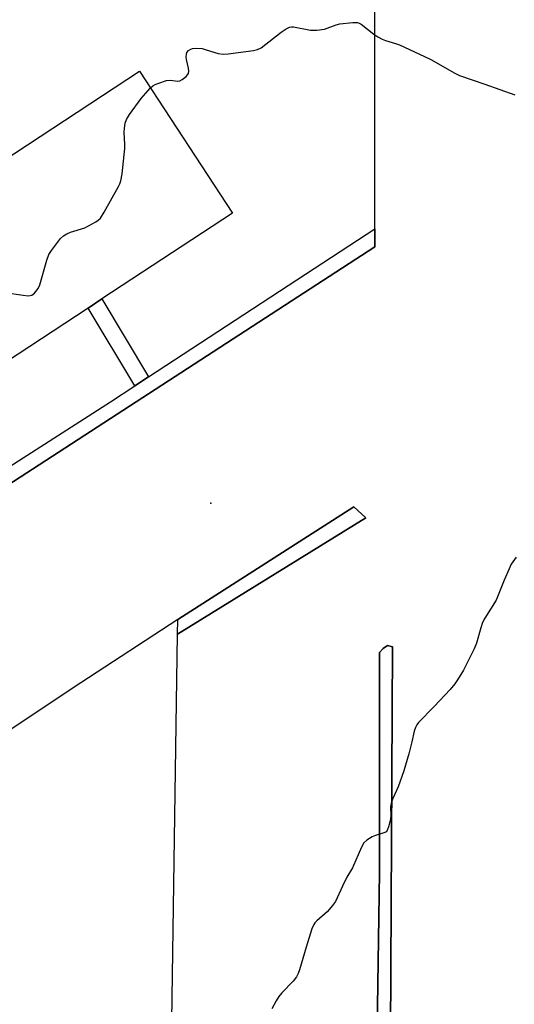
# Model space of a CAD drawing. Units: inches. Extents: x 1315760 to 1321760, y 497449 to 501449.
# Drawn here: x 1317076 to 1317219, y 500842 to 501127 of the extents above; entities that cross this region are included whole.
import ezdxf

# ---------------------------------------------------------------- set-up
doc = ezdxf.new("R2010")
doc.units = ezdxf.units.IN
doc.header["$MEASUREMENT"] = 0
for name, color, linetype in [('BLDG-Footprint', 5, 'Continuous'), ('ELEV-Spot Elevation', 7, 'Continuous'), ('TRANS-Non Street Sidewalk', 7, 'Continuous'), ('TRANS-Parking Lot', 4, 'Continuous'), ('TRANS-Street Sidewalk', 7, 'Continuous'), ('Undefined', 1, 'Continuous')]:
    doc.layers.add(name, color=color, linetype=linetype)

msp = doc.modelspace()

# ---------------------------------------------------------------- linework, layer by layer
at = {"layer": 'BLDG-Footprint', "elevation": 370.68}
msp.add_lwpolyline([(1317061.75, 501021.27), (1317034.87, 501062.25), (1317110.37, 501111.78), (1317137.25, 501070.8), (1317099.5, 501046.03), (1317095.49, 501043.4)], close=True, dxfattribs=at)
at = {"layer": 'ELEV-Spot Elevation'}
msp.add_point((1317130.95, 500987.1, 371.26), dxfattribs=at)
at = {"layer": 'TRANS-Non Street Sidewalk'}
for points in [[(1317112.99, 501023.54), (1317108.98, 501020.92), (1317095.49, 501043.4), (1317099.5, 501046.03)], [(1317121.33, 500949.21), (1317121.4, 500953.48), (1317172.23, 500985.96), (1317175.72, 500982.8)], [(1317181.95, 500794.9), (1317180.43, 500794.65), (1317179.1, 500795.59), (1317178.42, 500796.66), (1317179.68, 500880.44), (1317179.71, 500943.94), (1317180.77, 500945.05), (1317182.05, 500945.96), (1317183.47, 500945.56), (1317182.67, 500796.64), (1317182.69, 500795.68)]]:
    msp.add_lwpolyline(points, close=True, dxfattribs=at)
at = {"layer": 'TRANS-Parking Lot'}
for points in [[(1316924.68, 500896.48, 0), (1317178.38, 501061.06, 0), (1317178.38, 501066.27, 0), (1317178.35, 501159.63, 0)], [(1317118.7, 500772.03, 0), (1317121.33, 500949.21, 0), (1317175.72, 500982.8, 0), (1317172.23, 500985.96, 0), (1317121.4, 500953.48, 0), (1317093.4, 500935.16, 0), (1316908.67, 500812.4, 0)]]:
    msp.add_polyline3d(points, dxfattribs=at)
msp.add_polyline3d([(1317181.95, 500794.9, 0), (1317182.69, 500795.68, 0), (1317182.67, 500796.64, 0), (1317183.47, 500945.56, 0), (1317182.05, 500945.96, 0), (1317180.77, 500945.05, 0), (1317179.71, 500943.94, 0), (1317179.68, 500880.44, 0), (1317178.42, 500796.66, 0), (1317179.1, 500795.59, 0), (1317180.43, 500794.65, 0)], close=True, dxfattribs=at)
at = {"layer": 'TRANS-Street Sidewalk'}
msp.add_lwpolyline([(1316671.92, 500731.83), (1316669.65, 500734.68), (1316679.67, 500741.36), (1316683.24, 500743.73), (1316720.89, 500768.79), (1316758.5, 500793.4), (1316763.31, 500796.55), (1316831.87, 500841.42), (1316839.04, 500846.12), (1316842.92, 500848.67), (1316954.21, 500921.68), (1316961.51, 500926.36), (1316965.96, 500929.2), (1317035.87, 500973.99), (1317039.86, 500976.55), (1317102, 501016.36), (1317108.98, 501020.92), (1317112.99, 501023.54), (1317178.38, 501066.27), (1317178.38, 501061.06), (1316924.68, 500896.48), (1316786.5, 500805.58)], close=True, dxfattribs=at)
at = {"layer": 'Undefined', "elevation": 370}
for points in [[(1317113.53, 501106.96), (1317114.17, 501107.52), (1317114.89, 501107.96), (1317115.95, 501108.38), (1317118.16, 501109.06), (1317119.27, 501109.22), (1317121.29, 501108.92), (1317122, 501109), (1317122.72, 501109.38), (1317123.81, 501110.27), (1317124.49, 501111.09), (1317124.64, 501111.82), (1317124.52, 501112.63), (1317123.94, 501115.15), (1317123.84, 501115.97), (1317123.89, 501116.75), (1317124.06, 501117.19), (1317124.55, 501117.75), (1317125.18, 501118.18), (1317125.66, 501118.37), (1317126.73, 501118.49), (1317128.45, 501118.3), (1317129.61, 501118.01), (1317133.04, 501116.94), (1317134.48, 501116.7), (1317135.95, 501116.8), (1317143.32, 501117.76), (1317144.46, 501118.02), (1317145.47, 501118.54), (1317151.26, 501123.11), (1317152.71, 501124.03), (1317153.72, 501124.49), (1317154.26, 501124.58), (1317154.82, 501124.56), (1317159.73, 501123.64), (1317161.58, 501123.62), (1317163.8, 501123.93), (1317167.15, 501125.15), (1317168.27, 501125.44), (1317171.97, 501125.86), (1317173.35, 501125.83), (1317173.86, 501125.68), (1317174.35, 501125.4), (1317178.04, 501122.46), (1317179.22, 501121.72), (1317180.43, 501121.08), (1317181.4, 501120.68), (1317184.36, 501119.81), (1317185.46, 501119.41), (1317192.71, 501116.06), (1317194.56, 501115.13), (1317201.44, 501111.23), (1317202.76, 501110.59), (1317210.12, 501108.09), (1317218.79, 501105.01)], [(1317071.48, 501047.86), (1317076.74, 501047.11), (1317078.19, 501046.97), (1317078.73, 501046.99), (1317079.24, 501047.11), (1317079.66, 501047.37), (1317080.04, 501047.73), (1317081.04, 501049.05), (1317081.55, 501050.07), (1317083.59, 501057.2), (1317084.18, 501058.86), (1317084.94, 501060.06), (1317087.56, 501063.5), (1317088.37, 501064.28), (1317089.34, 501064.86), (1317090.41, 501065.28), (1317094.55, 501066.61), (1317097.69, 501068.31), (1317098.42, 501068.79), (1317099.05, 501069.38), (1317100.14, 501071.09), (1317104.3, 501078.52), (1317104.69, 501079.3), (1317104.97, 501080.12), (1317105.3, 501082.14), (1317106.11, 501089.46), (1317106.14, 501090.64), (1317105.96, 501094.18), (1317105.97, 501095.36), (1317106.22, 501096.75), (1317106.56, 501097.82), (1317107.41, 501099.29), (1317110.83, 501103.92), (1317113.53, 501106.96)], [(1317219.15, 500971.45), (1317217.77, 500969.44), (1317217.13, 500968.12), (1317215.73, 500964.86), (1317213.37, 500959.08), (1317210.17, 500953.87), (1317209.47, 500952.57), (1317208.94, 500951.04), (1317207.7, 500946.62), (1317207.06, 500944.98), (1317203.93, 500938.87), (1317202.27, 500936.05), (1317201.42, 500934.84), (1317200.09, 500933.25), (1317195.45, 500928.31), (1317191, 500923.72), (1317190.47, 500923.04), (1317190.06, 500922.31), (1317189.68, 500921.25), (1317189.07, 500918.11), (1317188.2, 500914.69), (1317186.75, 500909.76), (1317185.09, 500905.15), (1317183.52, 500901.81), (1317183.15, 500900.77), (1317182.9, 500899.4), (1317182.93, 500896.74), (1317182.87, 500895.87), (1317182.42, 500893.88), (1317181.93, 500892.58), (1317181.62, 500892.18), (1317181.22, 500891.91), (1317178.58, 500891.13), (1317177.53, 500890.67), (1317176.05, 500889.75), (1317175.2, 500889.01), (1317174.47, 500887.77), (1317171.85, 500881.8), (1317170.3, 500879.04), (1317169, 500876.5), (1317166.95, 500872), (1317166.11, 500870.84), (1317164.58, 500869.09), (1317161.59, 500866.47), (1317161.02, 500865.87), (1317160.71, 500865.41), (1317160.17, 500864.1), (1317158.48, 500858.85), (1317156.58, 500852.33), (1317156.19, 500851.22), (1317155.67, 500850.27), (1317154.7, 500848.99), (1317151.51, 500845.68), (1317150.58, 500844.59), (1317149.81, 500843.36), (1317148.58, 500841.04)]]:
    msp.add_lwpolyline(points, dxfattribs=at)

doc.saveas('drawing.dxf')
